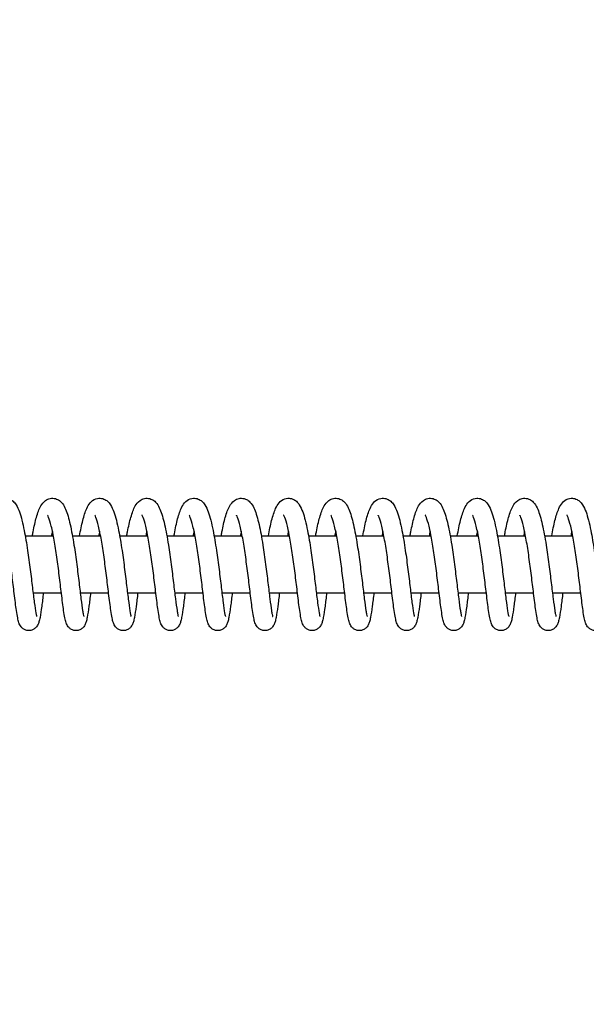
# Model space of a CAD drawing. Units: millimetres. Extents: x 2043 to 37843, y 1142 to 15942.
# Drawn here: x 7976 to 8095, y 7432 to 7640 of the extents above; entities that cross this region are included whole.
import ezdxf

# ---------------------------------------------------------------- set-up
doc = ezdxf.new("R2010")
doc.units = ezdxf.units.MM
doc.layers.add('Widoczne (ISO)', color=7, linetype='Continuous')
doc.layers.add('wymiary 100 strefy', color=5, linetype='Continuous')
doc.styles.get("Standard").update_dxf_attribs({"font": 'arial.ttf'})
doc.dimstyles.new('FK_rzuty 100_STREFY', dxfattribs={"dimscale": 100, "dimtxt": 4, "dimasz": 2.5, "dimexe": 1.25, "dimexo": 0.625, "dimgap": 1, "dimtad": 1, "dimdec": 1, "dimlfac": 0.001, "dimrnd": 0.01, "dimzin": 1, "dimdsep": 46, "dimtxsty": 'Standard', "dimblk": 'OBLIQUE', "dimcen": 2.5, "dimadec": 0, "dimazin": 0, "dimtfac": 1, "dimtdec": 1, "dimtmove": 0, "dimatfit": 3, "dimfxl": 1, "dimarcsym": 0})

# ---------------------------------------------------------------- blocks, each defined once
blk = doc.blocks.new('_Oblique')
at = {"color": 0, "linetype": 'ByBlock', "lineweight": -2}
blk.add_line((-0.5, -0.5), (0.5, 0.5), dxfattribs=at)
blk = doc.blocks.new('*D8')
at = {"layer": 'Defpoints', "color": 0, "transparency": 16777216}
for p in [(33221.97, 7713.94), (5844.05, 7532.66), (5844.05, 3575.02)]:
    blk.add_point(p, dxfattribs=at)
at = {"layer": 'wymiary 100 strefy', "color": 0, "lineweight": -2, "transparency": 16777216}
for p, q in [((33221.97, 7651.44), (33221.97, 3450.02)), ((5844.05, 7470.16), (5844.05, 3450.02)), ((33221.97, 3575.02), (5844.05, 3575.02))]:
    blk.add_line(p, q, dxfattribs=at)
at = {"layer": 'wymiary 100 strefy', "color": 0, "lineweight": -2, "transparency": 16777216, "xscale": 250, "yscale": 250, "zscale": 250, "rotation": 180}
blk.add_blockref('_Oblique', (5844.05, 3575.02), dxfattribs=at)
at = {"layer": 'wymiary 100 strefy', "color": 0, "lineweight": -2, "transparency": 16777216, "xscale": 250, "yscale": 250, "zscale": 250}
blk.add_blockref('_Oblique', (33221.97, 3575.02), dxfattribs=at)
at = {"layer": 'wymiary 100 strefy', "color": 0, "transparency": 16777216, "insert": (19533.01, 3875.98), "char_height": 400, "attachment_point": 5}
blk.add_mtext('27.4 m', dxfattribs=at)
blk = doc.blocks.new('*D10')
at = {"layer": 'Defpoints', "color": 0, "transparency": 16777216}
for p in [(7344.05, 7825.02), (31845.97, 7592.33), (31845.97, 4630.48)]:
    blk.add_point(p, dxfattribs=at)
at = {"layer": 'wymiary 100 strefy', "color": 0, "lineweight": -2, "transparency": 16777216}
for p, q in [((7344.05, 7762.52), (7344.05, 4505.48)), ((31845.97, 7529.83), (31845.97, 4505.48)), ((7344.05, 4630.48), (31845.97, 4630.48))]:
    blk.add_line(p, q, dxfattribs=at)
at = {"layer": 'wymiary 100 strefy', "color": 0, "lineweight": -2, "transparency": 16777216, "xscale": 250, "yscale": 250, "zscale": 250, "rotation": 180}
blk.add_blockref('_Oblique', (7344.05, 4630.48), dxfattribs=at)
at = {"layer": 'wymiary 100 strefy', "color": 0, "lineweight": -2, "transparency": 16777216, "xscale": 250, "yscale": 250, "zscale": 250}
blk.add_blockref('_Oblique', (31845.97, 4630.48), dxfattribs=at)
at = {"layer": 'wymiary 100 strefy', "color": 0, "transparency": 16777216, "insert": (19595.01, 4934.71), "char_height": 400, "attachment_point": 5}
blk.add_mtext('24.50 m', dxfattribs=at)

msp = doc.modelspace()

# ---------------------------------------------------------------- linework, layer by layer
at = {"layer": 'Widoczne (ISO)'}
for p, q in [((7982.677, 7531.021), (7976.725, 7531.021)), ((7992.662, 7531.021), (7986.71, 7531.021)), ((8002.647, 7531.021), (7996.695, 7531.021)), ((8012.632, 7531.021), (8006.68, 7531.021)), ((8022.617, 7531.021), (8016.665, 7531.021)), ((8032.603, 7531.021), (8026.65, 7531.021)), ((8042.588, 7531.021), (8036.635, 7531.021)), ((8052.573, 7531.021), (8046.62, 7531.021)), ((8062.558, 7531.021), (8056.606, 7531.021)), ((8072.543, 7531.021), (8066.591, 7531.021)), ((8082.528, 7531.021), (8076.576, 7531.021)), ((8092.513, 7531.021), (8086.561, 7531.021)), ((7978.37, 7519.021), (7984.361, 7519.021)), ((7988.355, 7519.021), (7994.346, 7519.021)), ((7998.341, 7519.021), (8004.331, 7519.021)), ((8008.326, 7519.021), (8014.316, 7519.021)), ((8018.311, 7519.021), (8024.302, 7519.021)), ((8028.296, 7519.021), (8034.287, 7519.021)), ((8038.281, 7519.021), (8044.272, 7519.021)), ((8048.266, 7519.021), (8054.257, 7519.021)), ((8058.251, 7519.021), (8064.242, 7519.021)), ((8068.237, 7519.021), (8074.227, 7519.021)), ((8078.222, 7519.021), (8084.212, 7519.021)), ((8088.207, 7519.021), (8094.198, 7519.021))]:
    msp.add_line(p, q, dxfattribs=at)
for points, knots in [([(7968.232, 7531.021), (7968.234, 7531.03), (7968.235, 7531.039), (7968.451, 7532.24), (7968.678, 7533.342), (7969.172, 7535.296), (7969.436, 7536.144), (7969.958, 7537.287), (7970.175, 7537.681), (7970.78, 7538.382), (7971.178, 7538.712), (7971.897, 7538.959), (7972.118, 7539.004), (7972.694, 7539.037), (7973.055, 7538.974), (7973.669, 7538.732), (7973.929, 7538.56), (7974.404, 7538.145), (7974.603, 7537.895), (7975.071, 7537.181), (7975.288, 7536.687), (7975.869, 7535.08), (7976.196, 7533.75), (7976.755, 7530.929), (7976.996, 7529.473), (7977.414, 7526.656), (7977.6, 7525.267), (7977.936, 7522.617), (7978.092, 7521.32), (7978.376, 7518.97), (7978.508, 7517.884), (7978.746, 7516.07), (7978.857, 7515.307), (7978.998, 7514.524), (7979.04, 7514.322), (7979.101, 7514.071), (7979.125, 7513.998), (7979.125, 7513.996), (7979.125, 7513.996), (7979.125, 7513.996)], [386.0965001, 386.0965001, 386.0965001, 386.0965001, 386.0996278, 386.0996278, 386.5064228, 386.5064228, 386.9367875, 386.9367875, 387.1973913, 387.1973913, 387.4290576, 387.4290576, 387.521087, 387.521087, 387.6655729, 387.6655729, 387.8049454, 387.8049454, 387.9766825, 387.9766825, 388.2833504, 388.2833504, 388.8435471, 388.8435471, 389.3079029, 389.3079029, 389.7174995, 389.7174995, 390.1148567, 390.1148567, 390.5040175, 390.5040175, 390.8823676, 390.8823676, 391.0541036, 391.0541036, 391.193131, 391.193131, 391.1951942, 391.1951942, 391.1951942, 391.1951942]), ([(7978.217, 7531.021), (7978.271, 7531.32), (7978.325, 7531.612), (7978.601, 7533.047), (7978.837, 7534.093), (7979.357, 7535.937), (7979.633, 7536.72), (7980.263, 7537.815), (7980.558, 7538.223), (7981.297, 7538.744), (7981.628, 7538.901), (7982.352, 7539.047), (7982.75, 7539.032), (7983.417, 7538.847), (7983.701, 7538.699), (7984.204, 7538.331), (7984.414, 7538.105), (7984.864, 7537.513), (7985.063, 7537.131), (7985.622, 7535.839), (7985.929, 7534.755), (7986.509, 7532.192), (7986.781, 7530.69), (7987.236, 7527.8), (7987.432, 7526.403), (7987.786, 7523.707), (7987.95, 7522.373), (7988.247, 7519.917), (7988.385, 7518.76), (7988.635, 7516.775), (7988.752, 7515.913), (7988.906, 7514.95), (7988.953, 7514.685), (7989.033, 7514.288), (7989.068, 7514.142), (7989.102, 7514.02), (7989.111, 7513.996), (7989.111, 7513.996)], [394.1266999, 394.1266999, 394.1266999, 394.1266999, 394.2280414, 394.2280414, 394.6386364, 394.6386364, 395.0804873, 395.0804873, 395.3517714, 395.3517714, 395.5045298, 395.5045298, 395.6586709, 395.6586709, 395.7954315, 395.7954315, 395.9533983, 395.9533983, 396.2024764, 396.2024764, 396.716806, 396.716806, 397.2204401, 397.2204401, 397.6365317, 397.6365317, 398.036501, 398.036501, 398.427904, 398.427904, 398.809971, 398.809971, 398.9881746, 398.9881746, 399.1460338, 399.1460338, 399.2259301, 399.2259301, 399.2259301, 399.2259301]), ([(7988.202, 7531.021), (7988.204, 7531.03), (7988.206, 7531.039), (7988.421, 7532.24), (7988.649, 7533.342), (7989.142, 7535.296), (7989.407, 7536.144), (7989.928, 7537.287), (7990.146, 7537.681), (7990.75, 7538.382), (7991.148, 7538.712), (7991.867, 7538.959), (7992.089, 7539.004), (7992.664, 7539.037), (7993.026, 7538.974), (7993.639, 7538.732), (7993.9, 7538.56), (7994.375, 7538.145), (7994.573, 7537.895), (7995.041, 7537.181), (7995.258, 7536.687), (7995.839, 7535.08), (7996.166, 7533.75), (7996.725, 7530.929), (7996.967, 7529.473), (7997.384, 7526.656), (7997.57, 7525.267), (7997.907, 7522.617), (7998.063, 7521.32), (7998.346, 7518.97), (7998.478, 7517.884), (7998.716, 7516.07), (7998.827, 7515.307), (7998.968, 7514.524), (7999.01, 7514.322), (7999.071, 7514.071), (7999.095, 7513.998), (7999.096, 7513.996), (7999.096, 7513.996), (7999.096, 7513.996)], [402.1577807, 402.1577807, 402.1577807, 402.1577807, 402.1609083, 402.1609083, 402.5677034, 402.5677034, 402.998068, 402.998068, 403.2586719, 403.2586719, 403.4903382, 403.4903382, 403.5823676, 403.5823676, 403.7268535, 403.7268535, 403.866226, 403.866226, 404.0379631, 404.0379631, 404.3446309, 404.3446309, 404.9048276, 404.9048276, 405.3691835, 405.3691835, 405.7787801, 405.7787801, 406.1761373, 406.1761373, 406.5652981, 406.5652981, 406.9436482, 406.9436482, 407.1153841, 407.1153841, 407.2544116, 407.2544116, 407.2564748, 407.2564748, 407.2564748, 407.2564748]), ([(7998.187, 7531.021), (7998.241, 7531.32), (7998.295, 7531.612), (7998.571, 7533.047), (7998.807, 7534.093), (7999.327, 7535.937), (7999.603, 7536.72), (8000.234, 7537.815), (8000.529, 7538.223), (8001.267, 7538.744), (8001.598, 7538.901), (8002.323, 7539.047), (8002.72, 7539.032), (8003.388, 7538.847), (8003.671, 7538.699), (8004.174, 7538.331), (8004.385, 7538.105), (8004.835, 7537.513), (8005.034, 7537.131), (8005.592, 7535.839), (8005.9, 7534.755), (8006.479, 7532.192), (8006.751, 7530.69), (8007.207, 7527.8), (8007.403, 7526.403), (8007.757, 7523.707), (8007.92, 7522.373), (8008.218, 7519.917), (8008.356, 7518.76), (8008.606, 7516.775), (8008.722, 7515.913), (8008.876, 7514.95), (8008.923, 7514.685), (8009.003, 7514.288), (8009.038, 7514.142), (8009.072, 7514.02), (8009.081, 7513.996), (8009.081, 7513.996)], [410.1879805, 410.1879805, 410.1879805, 410.1879805, 410.289322, 410.289322, 410.699917, 410.699917, 411.1417679, 411.1417679, 411.413052, 411.413052, 411.5658104, 411.5658104, 411.7199515, 411.7199515, 411.856712, 411.856712, 412.0146789, 412.0146789, 412.263757, 412.263757, 412.7780866, 412.7780866, 413.2817207, 413.2817207, 413.6978122, 413.6978122, 414.0977816, 414.0977816, 414.4891846, 414.4891846, 414.8712516, 414.8712516, 415.0494552, 415.0494552, 415.2073144, 415.2073144, 415.2872107, 415.2872107, 415.2872107, 415.2872107]), ([(8008.173, 7531.021), (8008.174, 7531.03), (8008.176, 7531.039), (8008.391, 7532.24), (8008.619, 7533.342), (8009.112, 7535.296), (8009.377, 7536.144), (8009.898, 7537.287), (8010.116, 7537.681), (8010.72, 7538.382), (8011.118, 7538.712), (8011.837, 7538.959), (8012.059, 7539.004), (8012.634, 7539.037), (8012.996, 7538.974), (8013.609, 7538.732), (8013.87, 7538.56), (8014.345, 7538.145), (8014.543, 7537.895), (8015.011, 7537.181), (8015.229, 7536.687), (8015.809, 7535.08), (8016.137, 7533.75), (8016.695, 7530.929), (8016.937, 7529.473), (8017.354, 7526.656), (8017.54, 7525.267), (8017.877, 7522.617), (8018.033, 7521.32), (8018.317, 7518.97), (8018.448, 7517.884), (8018.686, 7516.07), (8018.798, 7515.307), (8018.939, 7514.524), (8018.981, 7514.322), (8019.041, 7514.071), (8019.065, 7513.998), (8019.066, 7513.996), (8019.066, 7513.996), (8019.066, 7513.996)], [418.2190613, 418.2190613, 418.2190613, 418.2190613, 418.2221889, 418.2221889, 418.628984, 418.628984, 419.0593486, 419.0593486, 419.3199525, 419.3199525, 419.5516188, 419.5516188, 419.6436482, 419.6436482, 419.7881341, 419.7881341, 419.9275066, 419.9275066, 420.0992436, 420.0992436, 420.4059115, 420.4059115, 420.9661082, 420.9661082, 421.4304641, 421.4304641, 421.8400607, 421.8400607, 422.2374178, 422.2374178, 422.6265787, 422.6265787, 423.0049288, 423.0049288, 423.1766647, 423.1766647, 423.3156921, 423.3156921, 423.3177554, 423.3177554, 423.3177554, 423.3177554]), ([(8018.158, 7531.021), (8018.211, 7531.32), (8018.265, 7531.612), (8018.542, 7533.047), (8018.777, 7534.093), (8019.298, 7535.937), (8019.573, 7536.72), (8020.204, 7537.815), (8020.499, 7538.223), (8021.238, 7538.744), (8021.569, 7538.901), (8022.293, 7539.047), (8022.69, 7539.032), (8023.358, 7538.847), (8023.642, 7538.699), (8024.145, 7538.331), (8024.355, 7538.105), (8024.805, 7537.513), (8025.004, 7537.131), (8025.563, 7535.839), (8025.87, 7534.755), (8026.45, 7532.192), (8026.722, 7530.69), (8027.177, 7527.8), (8027.373, 7526.403), (8027.727, 7523.707), (8027.891, 7522.373), (8028.188, 7519.917), (8028.326, 7518.76), (8028.576, 7516.775), (8028.693, 7515.913), (8028.846, 7514.95), (8028.893, 7514.685), (8028.973, 7514.288), (8029.008, 7514.142), (8029.043, 7514.02), (8029.051, 7513.996), (8029.051, 7513.996)], [426.2492611, 426.2492611, 426.2492611, 426.2492611, 426.3506026, 426.3506026, 426.7611976, 426.7611976, 427.2030485, 427.2030485, 427.4743326, 427.4743326, 427.627091, 427.627091, 427.7812321, 427.7812321, 427.9179926, 427.9179926, 428.0759594, 428.0759594, 428.3250375, 428.3250375, 428.8393671, 428.8393671, 429.3430012, 429.3430012, 429.7590928, 429.7590928, 430.1590622, 430.1590622, 430.5504652, 430.5504652, 430.9325322, 430.9325322, 431.1107358, 431.1107358, 431.2685949, 431.2685949, 431.3484912, 431.3484912, 431.3484912, 431.3484912]), ([(8028.143, 7531.021), (8028.144, 7531.03), (8028.146, 7531.039), (8028.362, 7532.24), (8028.589, 7533.342), (8029.083, 7535.296), (8029.347, 7536.144), (8029.869, 7537.287), (8030.086, 7537.681), (8030.691, 7538.382), (8031.089, 7538.712), (8031.808, 7538.959), (8032.029, 7539.004), (8032.605, 7539.037), (8032.966, 7538.974), (8033.58, 7538.732), (8033.84, 7538.56), (8034.315, 7538.145), (8034.513, 7537.895), (8034.982, 7537.181), (8035.199, 7536.687), (8035.78, 7535.08), (8036.107, 7533.75), (8036.666, 7530.929), (8036.907, 7529.473), (8037.325, 7526.656), (8037.51, 7525.267), (8037.847, 7522.617), (8038.003, 7521.32), (8038.287, 7518.97), (8038.419, 7517.884), (8038.657, 7516.07), (8038.768, 7515.307), (8038.909, 7514.524), (8038.951, 7514.322), (8039.012, 7514.071), (8039.035, 7513.998), (8039.036, 7513.996), (8039.036, 7513.996), (8039.036, 7513.996)], [434.2803419, 434.2803419, 434.2803419, 434.2803419, 434.2834695, 434.2834695, 434.6902645, 434.6902645, 435.1206292, 435.1206292, 435.3812331, 435.3812331, 435.6128994, 435.6128994, 435.7049287, 435.7049287, 435.8494147, 435.8494147, 435.9887872, 435.9887872, 436.1605242, 436.1605242, 436.4671921, 436.4671921, 437.0273888, 437.0273888, 437.4917447, 437.4917447, 437.9013413, 437.9013413, 438.2986984, 438.2986984, 438.6878593, 438.6878593, 439.0662094, 439.0662094, 439.2379453, 439.2379453, 439.3769727, 439.3769727, 439.379036, 439.379036, 439.379036, 439.379036]), ([(8038.128, 7531.021), (8038.181, 7531.32), (8038.236, 7531.612), (8038.512, 7533.047), (8038.747, 7534.093), (8039.268, 7535.937), (8039.543, 7536.72), (8040.174, 7537.815), (8040.469, 7538.223), (8041.208, 7538.744), (8041.539, 7538.901), (8042.263, 7539.047), (8042.661, 7539.032), (8043.328, 7538.847), (8043.612, 7538.699), (8044.115, 7538.331), (8044.325, 7538.105), (8044.775, 7537.513), (8044.974, 7537.131), (8045.533, 7535.839), (8045.84, 7534.755), (8046.42, 7532.192), (8046.692, 7530.69), (8047.147, 7527.8), (8047.343, 7526.403), (8047.697, 7523.707), (8047.861, 7522.373), (8048.158, 7519.917), (8048.296, 7518.76), (8048.546, 7516.775), (8048.663, 7515.913), (8048.817, 7514.95), (8048.864, 7514.685), (8048.943, 7514.288), (8048.978, 7514.142), (8049.013, 7514.02), (8049.021, 7513.996), (8049.021, 7513.996)], [442.3105417, 442.3105417, 442.3105417, 442.3105417, 442.4118831, 442.4118831, 442.8224781, 442.8224781, 443.2643291, 443.2643291, 443.5356131, 443.5356131, 443.6883716, 443.6883716, 443.8425126, 443.8425126, 443.9792732, 443.9792732, 444.13724, 444.13724, 444.3863181, 444.3863181, 444.9006477, 444.9006477, 445.4042818, 445.4042818, 445.8203734, 445.8203734, 446.2203427, 446.2203427, 446.6117457, 446.6117457, 446.9938128, 446.9938128, 447.1720164, 447.1720164, 447.3298755, 447.3298755, 447.4097718, 447.4097718, 447.4097718, 447.4097718]), ([(8048.113, 7531.021), (8048.115, 7531.03), (8048.116, 7531.039), (8048.332, 7532.24), (8048.56, 7533.342), (8049.053, 7535.296), (8049.318, 7536.144), (8049.839, 7537.287), (8050.056, 7537.681), (8050.661, 7538.382), (8051.059, 7538.712), (8051.778, 7538.959), (8052, 7539.004), (8052.575, 7539.037), (8052.936, 7538.974), (8053.55, 7538.732), (8053.811, 7538.56), (8054.285, 7538.145), (8054.484, 7537.895), (8054.952, 7537.181), (8055.169, 7536.687), (8055.75, 7535.08), (8056.077, 7533.75), (8056.636, 7530.929), (8056.877, 7529.473), (8057.295, 7526.656), (8057.481, 7525.267), (8057.817, 7522.617), (8057.974, 7521.32), (8058.257, 7518.97), (8058.389, 7517.884), (8058.627, 7516.07), (8058.738, 7515.307), (8058.879, 7514.524), (8058.921, 7514.322), (8058.982, 7514.071), (8059.006, 7513.998), (8059.006, 7513.996), (8059.006, 7513.996), (8059.006, 7513.996)], [450.3416224, 450.3416224, 450.3416224, 450.3416224, 450.3447501, 450.3447501, 450.7515451, 450.7515451, 451.1819098, 451.1819098, 451.4425136, 451.4425136, 451.6741799, 451.6741799, 451.7662093, 451.7662093, 451.9106953, 451.9106953, 452.0500677, 452.0500677, 452.2218048, 452.2218048, 452.5284727, 452.5284727, 453.0886694, 453.0886694, 453.5530253, 453.5530253, 453.9626219, 453.9626219, 454.359979, 454.359979, 454.7491399, 454.7491399, 455.12749, 455.12749, 455.2992259, 455.2992259, 455.4382533, 455.4382533, 455.4403165, 455.4403165, 455.4403165, 455.4403165]), ([(8058.098, 7531.021), (8058.152, 7531.32), (8058.206, 7531.612), (8058.482, 7533.047), (8058.718, 7534.093), (8059.238, 7535.937), (8059.514, 7536.72), (8060.144, 7537.815), (8060.44, 7538.223), (8061.178, 7538.744), (8061.509, 7538.901), (8062.233, 7539.047), (8062.631, 7539.032), (8063.299, 7538.847), (8063.582, 7538.699), (8064.085, 7538.331), (8064.295, 7538.105), (8064.745, 7537.513), (8064.944, 7537.131), (8065.503, 7535.839), (8065.81, 7534.755), (8066.39, 7532.192), (8066.662, 7530.69), (8067.117, 7527.8), (8067.313, 7526.403), (8067.667, 7523.707), (8067.831, 7522.373), (8068.128, 7519.917), (8068.266, 7518.76), (8068.517, 7516.775), (8068.633, 7515.913), (8068.787, 7514.95), (8068.834, 7514.685), (8068.914, 7514.288), (8068.949, 7514.142), (8068.983, 7514.02), (8068.992, 7513.996), (8068.992, 7513.996)], [458.3718222, 458.3718222, 458.3718222, 458.3718222, 458.4731637, 458.4731637, 458.8837587, 458.8837587, 459.3256096, 459.3256096, 459.5968937, 459.5968937, 459.7496521, 459.7496521, 459.9037932, 459.9037932, 460.0405538, 460.0405538, 460.1985206, 460.1985206, 460.4475987, 460.4475987, 460.9619283, 460.9619283, 461.4655624, 461.4655624, 461.881654, 461.881654, 462.2816233, 462.2816233, 462.6730263, 462.6730263, 463.0550934, 463.0550934, 463.233297, 463.233297, 463.3911561, 463.3911561, 463.4710524, 463.4710524, 463.4710524, 463.4710524]), ([(8068.083, 7531.021), (8068.085, 7531.03), (8068.087, 7531.039), (8068.302, 7532.24), (8068.53, 7533.342), (8069.023, 7535.296), (8069.288, 7536.144), (8069.809, 7537.287), (8070.027, 7537.681), (8070.631, 7538.382), (8071.029, 7538.712), (8071.748, 7538.959), (8071.97, 7539.004), (8072.545, 7539.037), (8072.907, 7538.974), (8073.52, 7538.732), (8073.781, 7538.56), (8074.256, 7538.145), (8074.454, 7537.895), (8074.922, 7537.181), (8075.139, 7536.687), (8075.72, 7535.08), (8076.048, 7533.75), (8076.606, 7530.929), (8076.848, 7529.473), (8077.265, 7526.656), (8077.451, 7525.267), (8077.788, 7522.617), (8077.944, 7521.32), (8078.227, 7518.97), (8078.359, 7517.884), (8078.597, 7516.07), (8078.708, 7515.307), (8078.85, 7514.524), (8078.891, 7514.322), (8078.952, 7514.071), (8078.976, 7513.998), (8078.977, 7513.996), (8078.977, 7513.996), (8078.977, 7513.996)], [466.402903, 466.402903, 466.402903, 466.402903, 466.4060307, 466.4060307, 466.8128257, 466.8128257, 467.2431904, 467.2431904, 467.5037942, 467.5037942, 467.7354605, 467.7354605, 467.8274899, 467.8274899, 467.9719758, 467.9719758, 468.1113483, 468.1113483, 468.2830854, 468.2830854, 468.5897533, 468.5897533, 469.14995, 469.14995, 469.6143058, 469.6143058, 470.0239024, 470.0239024, 470.4212596, 470.4212596, 470.8104204, 470.8104204, 471.1887705, 471.1887705, 471.3605065, 471.3605065, 471.4995339, 471.4995339, 471.5015971, 471.5015971, 471.5015971, 471.5015971]), ([(8078.069, 7531.021), (8078.122, 7531.32), (8078.176, 7531.612), (8078.452, 7533.047), (8078.688, 7534.093), (8079.208, 7535.937), (8079.484, 7536.72), (8080.115, 7537.815), (8080.41, 7538.223), (8081.149, 7538.744), (8081.479, 7538.901), (8082.204, 7539.047), (8082.601, 7539.032), (8083.269, 7538.847), (8083.552, 7538.699), (8084.055, 7538.331), (8084.266, 7538.105), (8084.716, 7537.513), (8084.915, 7537.131), (8085.473, 7535.839), (8085.781, 7534.755), (8086.36, 7532.192), (8086.633, 7530.69), (8087.088, 7527.8), (8087.284, 7526.403), (8087.638, 7523.707), (8087.801, 7522.373), (8088.099, 7519.917), (8088.237, 7518.76), (8088.487, 7516.775), (8088.603, 7515.913), (8088.757, 7514.95), (8088.804, 7514.685), (8088.884, 7514.288), (8088.919, 7514.142), (8088.953, 7514.02), (8088.962, 7513.996), (8088.962, 7513.996)], [474.4331028, 474.4331028, 474.4331028, 474.4331028, 474.5344443, 474.5344443, 474.9450393, 474.9450393, 475.3868902, 475.3868902, 475.6581743, 475.6581743, 475.8109327, 475.8109327, 475.9650738, 475.9650738, 476.1018344, 476.1018344, 476.2598012, 476.2598012, 476.5088793, 476.5088793, 477.0232089, 477.0232089, 477.526843, 477.526843, 477.9429346, 477.9429346, 478.3429039, 478.3429039, 478.7343069, 478.7343069, 479.1163739, 479.1163739, 479.2945776, 479.2945776, 479.4524367, 479.4524367, 479.532333, 479.532333, 479.532333, 479.532333]), ([(8088.054, 7531.021), (8088.055, 7531.03), (8088.057, 7531.039), (8088.272, 7532.24), (8088.5, 7533.342), (8088.993, 7535.296), (8089.258, 7536.144), (8089.78, 7537.287), (8089.997, 7537.681), (8090.601, 7538.382), (8090.999, 7538.712), (8091.719, 7538.959), (8091.94, 7539.004), (8092.516, 7539.037), (8092.877, 7538.974), (8093.491, 7538.732), (8093.751, 7538.56), (8094.226, 7538.145), (8094.424, 7537.895), (8094.892, 7537.181), (8095.11, 7536.687), (8095.69, 7535.08), (8096.018, 7533.75), (8096.576, 7530.929), (8096.818, 7529.473), (8097.235, 7526.656), (8097.421, 7525.267), (8097.758, 7522.617), (8097.914, 7521.32), (8098.198, 7518.97), (8098.329, 7517.884), (8098.567, 7516.07), (8098.679, 7515.307), (8098.82, 7514.524), (8098.862, 7514.322), (8098.922, 7514.071), (8098.946, 7513.998), (8098.947, 7513.996), (8098.947, 7513.996), (8098.947, 7513.996)], [482.4641836, 482.4641836, 482.4641836, 482.4641836, 482.4673112, 482.4673112, 482.8741063, 482.8741063, 483.3044709, 483.3044709, 483.5650748, 483.5650748, 483.7967411, 483.7967411, 483.8887705, 483.8887705, 484.0332564, 484.0332564, 484.1726289, 484.1726289, 484.344366, 484.344366, 484.6510338, 484.6510338, 485.2112306, 485.2112306, 485.6755864, 485.6755864, 486.085183, 486.085183, 486.4825402, 486.4825402, 486.871701, 486.871701, 487.2500511, 487.2500511, 487.421787, 487.421787, 487.5608145, 487.5608145, 487.5628777, 487.5628777, 487.5628777, 487.5628777]), ([(7980.566, 7519.021), (7980.44, 7517.984), (7980.322, 7517.021), (7980.085, 7515.247), (7979.967, 7514.455), (7979.779, 7513.473), (7979.712, 7513.171), (7979.559, 7512.661), (7979.488, 7512.446), (7979.284, 7512.072), (7979.209, 7511.95), (7979.034, 7511.732), (7978.945, 7511.636), (7978.679, 7511.401), (7978.475, 7511.268), (7978.04, 7511.089), (7977.806, 7511.035), (7977.336, 7511.012), (7977.095, 7511.043), (7976.651, 7511.178), (7976.442, 7511.285), (7976.093, 7511.536), (7975.948, 7511.682), (7975.723, 7511.963), (7975.64, 7512.099), (7975.489, 7512.388), (7975.432, 7512.534), (7975.269, 7513.004), (7975.196, 7513.322), (7975.031, 7514.148), (7974.945, 7514.674), (7974.712, 7516.278), (7974.558, 7517.521), (7974.249, 7520.069), (7974.094, 7521.366), (7973.771, 7523.957), (7973.598, 7525.282), (7973.239, 7527.807), (7973.048, 7529.04), (7972.658, 7531.247), (7972.453, 7532.256), (7972.056, 7533.883), (7971.854, 7534.546), (7971.615, 7535.144), (7971.55, 7535.28), (7971.477, 7535.415), (7971.456, 7535.444), (7971.456, 7535.444)], [788.2649778, 788.2649778, 788.2649778, 788.2649778, 788.6221077, 788.6221077, 789.0239673, 789.0239673, 789.246253, 789.246253, 789.4130195, 789.4130195, 789.4833811, 789.4833811, 789.5355752, 789.5355752, 789.618372, 789.618372, 789.695706, 789.695706, 789.7736808, 789.7736808, 789.8515307, 789.8515307, 789.9293177, 789.9293177, 790.0089095, 790.0089095, 790.1153433, 790.1153433, 790.3633112, 790.3633112, 790.6561069, 790.6561069, 791.1342324, 791.1342324, 791.5400222, 791.5400222, 791.9305698, 791.9305698, 792.3130074, 792.3130074, 792.6855737, 792.6855737, 793.0390555, 793.0390555, 793.187529, 793.187529, 793.2868217, 793.2868217, 793.2868217, 793.2868217]), ([(7990.551, 7519.021), (7990.425, 7517.984), (7990.307, 7517.021), (7990.07, 7515.247), (7989.952, 7514.455), (7989.764, 7513.473), (7989.697, 7513.171), (7989.545, 7512.661), (7989.473, 7512.446), (7989.27, 7512.072), (7989.194, 7511.95), (7989.019, 7511.732), (7988.931, 7511.636), (7988.664, 7511.401), (7988.461, 7511.268), (7988.025, 7511.089), (7987.791, 7511.035), (7987.321, 7511.012), (7987.08, 7511.043), (7986.636, 7511.178), (7986.428, 7511.285), (7986.078, 7511.536), (7985.933, 7511.682), (7985.708, 7511.963), (7985.625, 7512.099), (7985.475, 7512.388), (7985.417, 7512.534), (7985.254, 7513.004), (7985.181, 7513.322), (7985.016, 7514.148), (7984.93, 7514.674), (7984.698, 7516.278), (7984.543, 7517.521), (7984.234, 7520.069), (7984.079, 7521.366), (7983.756, 7523.957), (7983.584, 7525.282), (7983.224, 7527.807), (7983.033, 7529.04), (7982.643, 7531.247), (7982.438, 7532.256), (7982.041, 7533.883), (7981.839, 7534.546), (7981.6, 7535.144), (7981.536, 7535.28), (7981.462, 7535.415), (7981.442, 7535.444), (7981.442, 7535.444)], [780.4517673, 780.4517673, 780.4517673, 780.4517673, 780.8088971, 780.8088971, 781.2107567, 781.2107567, 781.4330424, 781.4330424, 781.5998089, 781.5998089, 781.6701705, 781.6701705, 781.7223647, 781.7223647, 781.8051614, 781.8051614, 781.8824954, 781.8824954, 781.9604702, 781.9604702, 782.0383201, 782.0383201, 782.1161072, 782.1161072, 782.1956989, 782.1956989, 782.3021328, 782.3021328, 782.5501006, 782.5501006, 782.8428963, 782.8428963, 783.3210218, 783.3210218, 783.7268117, 783.7268117, 784.1173592, 784.1173592, 784.4997969, 784.4997969, 784.8723631, 784.8723631, 785.2258449, 785.2258449, 785.3743184, 785.3743184, 785.4736111, 785.4736111, 785.4736111, 785.4736111]), ([(8000.536, 7519.021), (8000.411, 7517.984), (8000.292, 7517.021), (8000.055, 7515.247), (7999.938, 7514.455), (7999.749, 7513.473), (7999.682, 7513.171), (7999.53, 7512.661), (7999.458, 7512.446), (7999.255, 7512.072), (7999.179, 7511.95), (7999.004, 7511.732), (7998.916, 7511.636), (7998.65, 7511.401), (7998.446, 7511.268), (7998.01, 7511.089), (7997.776, 7511.035), (7997.306, 7511.012), (7997.065, 7511.043), (7996.621, 7511.178), (7996.413, 7511.285), (7996.063, 7511.536), (7995.919, 7511.682), (7995.693, 7511.963), (7995.61, 7512.099), (7995.46, 7512.388), (7995.402, 7512.534), (7995.239, 7513.004), (7995.166, 7513.322), (7995.001, 7514.148), (7994.915, 7514.674), (7994.683, 7516.278), (7994.528, 7517.521), (7994.219, 7520.069), (7994.064, 7521.366), (7993.741, 7523.957), (7993.569, 7525.282), (7993.209, 7527.807), (7993.018, 7529.04), (7992.628, 7531.247), (7992.423, 7532.256), (7992.027, 7533.883), (7991.824, 7534.546), (7991.586, 7535.144), (7991.521, 7535.28), (7991.447, 7535.415), (7991.427, 7535.444), (7991.427, 7535.444)], [772.6385567, 772.6385567, 772.6385567, 772.6385567, 772.9956865, 772.9956865, 773.3975461, 773.3975461, 773.6198319, 773.6198319, 773.7865983, 773.7865983, 773.8569599, 773.8569599, 773.9091541, 773.9091541, 773.9919508, 773.9919508, 774.0692848, 774.0692848, 774.1472596, 774.1472596, 774.2251095, 774.2251095, 774.3028966, 774.3028966, 774.3824884, 774.3824884, 774.4889222, 774.4889222, 774.7368901, 774.7368901, 775.0296858, 775.0296858, 775.5078112, 775.5078112, 775.9136011, 775.9136011, 776.3041487, 776.3041487, 776.6865863, 776.6865863, 777.0591525, 777.0591525, 777.4126343, 777.4126343, 777.5611078, 777.5611078, 777.6604005, 777.6604005, 777.6604005, 777.6604005]), ([(8010.521, 7519.021), (8010.396, 7517.984), (8010.277, 7517.021), (8010.04, 7515.247), (8009.923, 7514.455), (8009.734, 7513.473), (8009.667, 7513.171), (8009.515, 7512.661), (8009.444, 7512.446), (8009.24, 7512.072), (8009.164, 7511.95), (8008.989, 7511.732), (8008.901, 7511.636), (8008.635, 7511.401), (8008.431, 7511.268), (8007.995, 7511.089), (8007.761, 7511.035), (8007.292, 7511.012), (8007.05, 7511.043), (8006.606, 7511.178), (8006.398, 7511.285), (8006.048, 7511.536), (8005.904, 7511.682), (8005.678, 7511.963), (8005.596, 7512.099), (8005.445, 7512.388), (8005.388, 7512.534), (8005.224, 7513.004), (8005.151, 7513.322), (8004.986, 7514.148), (8004.901, 7514.674), (8004.668, 7516.278), (8004.513, 7517.521), (8004.204, 7520.069), (8004.05, 7521.366), (8003.726, 7523.957), (8003.554, 7525.282), (8003.195, 7527.807), (8003.003, 7529.04), (8002.613, 7531.247), (8002.408, 7532.256), (8002.012, 7533.883), (8001.809, 7534.546), (8001.571, 7535.144), (8001.506, 7535.28), (8001.432, 7535.415), (8001.412, 7535.444), (8001.412, 7535.444)], [764.8253461, 764.8253461, 764.8253461, 764.8253461, 765.1824759, 765.1824759, 765.5843355, 765.5843355, 765.8066213, 765.8066213, 765.9733878, 765.9733878, 766.0437493, 766.0437493, 766.0959435, 766.0959435, 766.1787403, 766.1787403, 766.2560742, 766.2560742, 766.3340491, 766.3340491, 766.411899, 766.411899, 766.489686, 766.489686, 766.5692778, 766.5692778, 766.6757116, 766.6757116, 766.9236795, 766.9236795, 767.2164752, 767.2164752, 767.6946007, 767.6946007, 768.1003905, 768.1003905, 768.4909381, 768.4909381, 768.8733757, 768.8733757, 769.245942, 769.245942, 769.5994238, 769.5994238, 769.7478973, 769.7478973, 769.8471899, 769.8471899, 769.8471899, 769.8471899]), ([(8020.506, 7519.021), (8020.381, 7517.984), (8020.262, 7517.021), (8020.026, 7515.247), (8019.908, 7514.455), (8019.719, 7513.473), (8019.652, 7513.171), (8019.5, 7512.661), (8019.429, 7512.446), (8019.225, 7512.072), (8019.149, 7511.95), (8018.975, 7511.732), (8018.886, 7511.636), (8018.62, 7511.401), (8018.416, 7511.268), (8017.98, 7511.089), (8017.746, 7511.035), (8017.277, 7511.012), (8017.035, 7511.043), (8016.591, 7511.178), (8016.383, 7511.285), (8016.034, 7511.536), (8015.889, 7511.682), (8015.663, 7511.963), (8015.581, 7512.099), (8015.43, 7512.388), (8015.373, 7512.534), (8015.209, 7513.004), (8015.136, 7513.322), (8014.971, 7514.148), (8014.886, 7514.674), (8014.653, 7516.278), (8014.498, 7517.521), (8014.189, 7520.069), (8014.035, 7521.366), (8013.711, 7523.957), (8013.539, 7525.282), (8013.18, 7527.807), (8012.988, 7529.04), (8012.598, 7531.247), (8012.394, 7532.256), (8011.997, 7533.883), (8011.794, 7534.546), (8011.556, 7535.144), (8011.491, 7535.28), (8011.417, 7535.415), (8011.397, 7535.444), (8011.397, 7535.444)], [757.0121355, 757.0121355, 757.0121355, 757.0121355, 757.3692654, 757.3692654, 757.771125, 757.771125, 757.9934107, 757.9934107, 758.1601772, 758.1601772, 758.2305388, 758.2305388, 758.2827329, 758.2827329, 758.3655297, 758.3655297, 758.4428637, 758.4428637, 758.5208385, 758.5208385, 758.5986884, 758.5986884, 758.6764754, 758.6764754, 758.7560672, 758.7560672, 758.862501, 758.862501, 759.1104689, 759.1104689, 759.4032646, 759.4032646, 759.8813901, 759.8813901, 760.2871799, 760.2871799, 760.6777275, 760.6777275, 761.0601651, 761.0601651, 761.4327314, 761.4327314, 761.7862132, 761.7862132, 761.9346867, 761.9346867, 762.0339794, 762.0339794, 762.0339794, 762.0339794]), ([(8030.492, 7519.021), (8030.366, 7517.984), (8030.248, 7517.021), (8030.011, 7515.247), (8029.893, 7514.455), (8029.704, 7513.473), (8029.637, 7513.171), (8029.485, 7512.661), (8029.414, 7512.446), (8029.21, 7512.072), (8029.134, 7511.95), (8028.96, 7511.732), (8028.871, 7511.636), (8028.605, 7511.401), (8028.401, 7511.268), (8027.965, 7511.089), (8027.731, 7511.035), (8027.262, 7511.012), (8027.021, 7511.043), (8026.576, 7511.178), (8026.368, 7511.285), (8026.019, 7511.536), (8025.874, 7511.682), (8025.649, 7511.963), (8025.566, 7512.099), (8025.415, 7512.388), (8025.358, 7512.534), (8025.195, 7513.004), (8025.121, 7513.322), (8024.956, 7514.148), (8024.871, 7514.674), (8024.638, 7516.278), (8024.483, 7517.521), (8024.174, 7520.069), (8024.02, 7521.366), (8023.696, 7523.957), (8023.524, 7525.282), (8023.165, 7527.807), (8022.974, 7529.04), (8022.583, 7531.247), (8022.379, 7532.256), (8021.982, 7533.883), (8021.779, 7534.546), (8021.541, 7535.144), (8021.476, 7535.28), (8021.402, 7535.415), (8021.382, 7535.444), (8021.382, 7535.444)], [749.198925, 749.198925, 749.198925, 749.198925, 749.5560548, 749.5560548, 749.9579144, 749.9579144, 750.1802001, 750.1802001, 750.3469666, 750.3469666, 750.4173282, 750.4173282, 750.4695224, 750.4695224, 750.5523191, 750.5523191, 750.6296531, 750.6296531, 750.7076279, 750.7076279, 750.7854778, 750.7854778, 750.8632649, 750.8632649, 750.9428566, 750.9428566, 751.0492905, 751.0492905, 751.2972583, 751.2972583, 751.590054, 751.590054, 752.0681795, 752.0681795, 752.4739694, 752.4739694, 752.8645169, 752.8645169, 753.2469546, 753.2469546, 753.6195208, 753.6195208, 753.9730026, 753.9730026, 754.1214761, 754.1214761, 754.2207688, 754.2207688, 754.2207688, 754.2207688]), ([(8040.477, 7519.021), (8040.351, 7517.984), (8040.233, 7517.021), (8039.996, 7515.247), (8039.878, 7514.455), (8039.689, 7513.473), (8039.622, 7513.171), (8039.47, 7512.661), (8039.399, 7512.446), (8039.195, 7512.072), (8039.119, 7511.95), (8038.945, 7511.732), (8038.856, 7511.636), (8038.59, 7511.401), (8038.386, 7511.268), (8037.95, 7511.089), (8037.717, 7511.035), (8037.247, 7511.012), (8037.006, 7511.043), (8036.561, 7511.178), (8036.353, 7511.285), (8036.004, 7511.536), (8035.859, 7511.682), (8035.634, 7511.963), (8035.551, 7512.099), (8035.4, 7512.388), (8035.343, 7512.534), (8035.18, 7513.004), (8035.107, 7513.322), (8034.941, 7514.148), (8034.856, 7514.674), (8034.623, 7516.278), (8034.469, 7517.521), (8034.16, 7520.069), (8034.005, 7521.366), (8033.682, 7523.957), (8033.509, 7525.282), (8033.15, 7527.807), (8032.959, 7529.04), (8032.568, 7531.247), (8032.364, 7532.256), (8031.967, 7533.883), (8031.764, 7534.546), (8031.526, 7535.144), (8031.461, 7535.28), (8031.388, 7535.415), (8031.367, 7535.444), (8031.367, 7535.444)], [741.3857144, 741.3857144, 741.3857144, 741.3857144, 741.7428442, 741.7428442, 742.1447038, 742.1447038, 742.3669896, 742.3669896, 742.533756, 742.533756, 742.6041176, 742.6041176, 742.6563118, 742.6563118, 742.7391085, 742.7391085, 742.8164425, 742.8164425, 742.8944173, 742.8944173, 742.9722672, 742.9722672, 743.0500543, 743.0500543, 743.1296461, 743.1296461, 743.2360799, 743.2360799, 743.4840478, 743.4840478, 743.7768435, 743.7768435, 744.2549689, 744.2549689, 744.6607588, 744.6607588, 745.0513064, 745.0513064, 745.433744, 745.433744, 745.8063102, 745.8063102, 746.159792, 746.159792, 746.3082655, 746.3082655, 746.4075582, 746.4075582, 746.4075582, 746.4075582]), ([(8050.462, 7519.021), (8050.336, 7517.984), (8050.218, 7517.021), (8049.981, 7515.247), (8049.863, 7514.455), (8049.675, 7513.473), (8049.608, 7513.171), (8049.455, 7512.661), (8049.384, 7512.446), (8049.18, 7512.072), (8049.105, 7511.95), (8048.93, 7511.732), (8048.841, 7511.636), (8048.575, 7511.401), (8048.371, 7511.268), (8047.935, 7511.089), (8047.702, 7511.035), (8047.232, 7511.012), (8046.991, 7511.043), (8046.546, 7511.178), (8046.338, 7511.285), (8045.989, 7511.536), (8045.844, 7511.682), (8045.619, 7511.963), (8045.536, 7512.099), (8045.385, 7512.388), (8045.328, 7512.534), (8045.165, 7513.004), (8045.092, 7513.322), (8044.927, 7514.148), (8044.841, 7514.674), (8044.608, 7516.278), (8044.454, 7517.521), (8044.145, 7520.069), (8043.99, 7521.366), (8043.667, 7523.957), (8043.494, 7525.282), (8043.135, 7527.807), (8042.944, 7529.04), (8042.554, 7531.247), (8042.349, 7532.256), (8041.952, 7533.883), (8041.75, 7534.546), (8041.511, 7535.144), (8041.446, 7535.28), (8041.373, 7535.415), (8041.352, 7535.444), (8041.352, 7535.444)], [733.5725038, 733.5725038, 733.5725038, 733.5725038, 733.9296336, 733.9296336, 734.3314932, 734.3314932, 734.553779, 734.553779, 734.7205455, 734.7205455, 734.790907, 734.790907, 734.8431012, 734.8431012, 734.925898, 734.925898, 735.0032319, 735.0032319, 735.0812068, 735.0812068, 735.1590567, 735.1590567, 735.2368437, 735.2368437, 735.3164355, 735.3164355, 735.4228693, 735.4228693, 735.6708372, 735.6708372, 735.9636329, 735.9636329, 736.4417584, 736.4417584, 736.8475482, 736.8475482, 737.2380958, 737.2380958, 737.6205334, 737.6205334, 737.9930997, 737.9930997, 738.3465815, 738.3465815, 738.495055, 738.495055, 738.5943476, 738.5943476, 738.5943476, 738.5943476]), ([(8060.447, 7519.021), (8060.321, 7517.984), (8060.203, 7517.021), (8059.966, 7515.247), (8059.848, 7514.455), (8059.66, 7513.473), (8059.593, 7513.171), (8059.44, 7512.661), (8059.369, 7512.446), (8059.166, 7512.072), (8059.09, 7511.95), (8058.915, 7511.732), (8058.827, 7511.636), (8058.56, 7511.401), (8058.357, 7511.268), (8057.921, 7511.089), (8057.687, 7511.035), (8057.217, 7511.012), (8056.976, 7511.043), (8056.532, 7511.178), (8056.324, 7511.285), (8055.974, 7511.536), (8055.829, 7511.682), (8055.604, 7511.963), (8055.521, 7512.099), (8055.371, 7512.388), (8055.313, 7512.534), (8055.15, 7513.004), (8055.077, 7513.322), (8054.912, 7514.148), (8054.826, 7514.674), (8054.593, 7516.278), (8054.439, 7517.521), (8054.13, 7520.069), (8053.975, 7521.366), (8053.652, 7523.957), (8053.48, 7525.282), (8053.12, 7527.807), (8052.929, 7529.04), (8052.539, 7531.247), (8052.334, 7532.256), (8051.937, 7533.883), (8051.735, 7534.546), (8051.496, 7535.144), (8051.431, 7535.28), (8051.358, 7535.415), (8051.338, 7535.444), (8051.338, 7535.444)], [725.7592932, 725.7592932, 725.7592932, 725.7592932, 726.1164231, 726.1164231, 726.5182827, 726.5182827, 726.7405684, 726.7405684, 726.9073349, 726.9073349, 726.9776964, 726.9776964, 727.0298906, 727.0298906, 727.1126874, 727.1126874, 727.1900214, 727.1900214, 727.2679962, 727.2679962, 727.3458461, 727.3458461, 727.4236331, 727.4236331, 727.5032249, 727.5032249, 727.6096587, 727.6096587, 727.8576266, 727.8576266, 728.1504223, 728.1504223, 728.6285478, 728.6285478, 729.0343376, 729.0343376, 729.4248852, 729.4248852, 729.8073228, 729.8073228, 730.1798891, 730.1798891, 730.5333709, 730.5333709, 730.6818444, 730.6818444, 730.7811371, 730.7811371, 730.7811371, 730.7811371]), ([(8070.432, 7519.021), (8070.307, 7517.984), (8070.188, 7517.021), (8069.951, 7515.247), (8069.834, 7514.455), (8069.645, 7513.473), (8069.578, 7513.171), (8069.426, 7512.661), (8069.354, 7512.446), (8069.151, 7512.072), (8069.075, 7511.95), (8068.9, 7511.732), (8068.812, 7511.636), (8068.546, 7511.401), (8068.342, 7511.268), (8067.906, 7511.089), (8067.672, 7511.035), (8067.202, 7511.012), (8066.961, 7511.043), (8066.517, 7511.178), (8066.309, 7511.285), (8065.959, 7511.536), (8065.814, 7511.682), (8065.589, 7511.963), (8065.506, 7512.099), (8065.356, 7512.388), (8065.298, 7512.534), (8065.135, 7513.004), (8065.062, 7513.322), (8064.897, 7514.148), (8064.811, 7514.674), (8064.579, 7516.278), (8064.424, 7517.521), (8064.115, 7520.069), (8063.96, 7521.366), (8063.637, 7523.957), (8063.465, 7525.282), (8063.105, 7527.807), (8062.914, 7529.04), (8062.524, 7531.247), (8062.319, 7532.256), (8061.922, 7533.883), (8061.72, 7534.546), (8061.482, 7535.144), (8061.417, 7535.28), (8061.343, 7535.415), (8061.323, 7535.444), (8061.323, 7535.444)], [717.9460827, 717.9460827, 717.9460827, 717.9460827, 718.3032125, 718.3032125, 718.7050721, 718.7050721, 718.9273578, 718.9273578, 719.0941243, 719.0941243, 719.1644859, 719.1644859, 719.2166801, 719.2166801, 719.2994768, 719.2994768, 719.3768108, 719.3768108, 719.4547856, 719.4547856, 719.5326355, 719.5326355, 719.6104226, 719.6104226, 719.6900143, 719.6900143, 719.7964482, 719.7964482, 720.044416, 720.044416, 720.3372117, 720.3372117, 720.8153372, 720.8153372, 721.2211271, 721.2211271, 721.6116746, 721.6116746, 721.9941123, 721.9941123, 722.3666785, 722.3666785, 722.7201603, 722.7201603, 722.8686338, 722.8686338, 722.9679265, 722.9679265, 722.9679265, 722.9679265]), ([(8080.417, 7519.021), (8080.292, 7517.984), (8080.173, 7517.021), (8079.936, 7515.247), (8079.819, 7514.455), (8079.63, 7513.473), (8079.563, 7513.171), (8079.411, 7512.661), (8079.34, 7512.446), (8079.136, 7512.072), (8079.06, 7511.95), (8078.885, 7511.732), (8078.797, 7511.636), (8078.531, 7511.401), (8078.327, 7511.268), (8077.891, 7511.089), (8077.657, 7511.035), (8077.188, 7511.012), (8076.946, 7511.043), (8076.502, 7511.178), (8076.294, 7511.285), (8075.944, 7511.536), (8075.8, 7511.682), (8075.574, 7511.963), (8075.492, 7512.099), (8075.341, 7512.388), (8075.284, 7512.534), (8075.12, 7513.004), (8075.047, 7513.322), (8074.882, 7514.148), (8074.797, 7514.674), (8074.564, 7516.278), (8074.409, 7517.521), (8074.1, 7520.069), (8073.946, 7521.366), (8073.622, 7523.957), (8073.45, 7525.282), (8073.091, 7527.807), (8072.899, 7529.04), (8072.509, 7531.247), (8072.304, 7532.256), (8071.908, 7533.883), (8071.705, 7534.546), (8071.467, 7535.144), (8071.402, 7535.28), (8071.328, 7535.415), (8071.308, 7535.444), (8071.308, 7535.444)], [710.1328721, 710.1328721, 710.1328721, 710.1328721, 710.4900019, 710.4900019, 710.8918615, 710.8918615, 711.1141473, 711.1141473, 711.2809137, 711.2809137, 711.3512753, 711.3512753, 711.4034695, 711.4034695, 711.4862662, 711.4862662, 711.5636002, 711.5636002, 711.641575, 711.641575, 711.7194249, 711.7194249, 711.797212, 711.797212, 711.8768038, 711.8768038, 711.9832376, 711.9832376, 712.2312055, 712.2312055, 712.5240012, 712.5240012, 713.0021266, 713.0021266, 713.4079165, 713.4079165, 713.7984641, 713.7984641, 714.1809017, 714.1809017, 714.5534679, 714.5534679, 714.9069497, 714.9069497, 715.0554232, 715.0554232, 715.1547159, 715.1547159, 715.1547159, 715.1547159]), ([(8090.402, 7519.021), (8090.277, 7517.984), (8090.158, 7517.021), (8089.922, 7515.247), (8089.804, 7514.455), (8089.615, 7513.473), (8089.548, 7513.171), (8089.396, 7512.661), (8089.325, 7512.446), (8089.121, 7512.072), (8089.045, 7511.95), (8088.871, 7511.732), (8088.782, 7511.636), (8088.516, 7511.401), (8088.312, 7511.268), (8087.876, 7511.089), (8087.642, 7511.035), (8087.173, 7511.012), (8086.931, 7511.043), (8086.487, 7511.178), (8086.279, 7511.285), (8085.93, 7511.536), (8085.785, 7511.682), (8085.559, 7511.963), (8085.477, 7512.099), (8085.326, 7512.388), (8085.269, 7512.534), (8085.105, 7513.004), (8085.032, 7513.322), (8084.867, 7514.148), (8084.782, 7514.674), (8084.549, 7516.278), (8084.394, 7517.521), (8084.085, 7520.069), (8083.931, 7521.366), (8083.607, 7523.957), (8083.435, 7525.282), (8083.076, 7527.807), (8082.884, 7529.04), (8082.494, 7531.247), (8082.29, 7532.256), (8081.893, 7533.883), (8081.69, 7534.546), (8081.452, 7535.144), (8081.387, 7535.28), (8081.313, 7535.415), (8081.293, 7535.444), (8081.293, 7535.444)], [702.3196615, 702.3196615, 702.3196615, 702.3196615, 702.6767913, 702.6767913, 703.0786509, 703.0786509, 703.3009367, 703.3009367, 703.4677032, 703.4677032, 703.5380647, 703.5380647, 703.5902589, 703.5902589, 703.6730557, 703.6730557, 703.7503896, 703.7503896, 703.8283645, 703.8283645, 703.9062144, 703.9062144, 703.9840014, 703.9840014, 704.0635932, 704.0635932, 704.170027, 704.170027, 704.4179949, 704.4179949, 704.7107906, 704.7107906, 705.1889161, 705.1889161, 705.5947059, 705.5947059, 705.9852535, 705.9852535, 706.3676911, 706.3676911, 706.7402574, 706.7402574, 707.0937392, 707.0937392, 707.2422127, 707.2422127, 707.3415053, 707.3415053, 707.3415053, 707.3415053]), ([(8100.388, 7519.021), (8100.262, 7517.984), (8100.143, 7517.021), (8099.907, 7515.247), (8099.789, 7514.455), (8099.6, 7513.473), (8099.533, 7513.171), (8099.381, 7512.661), (8099.31, 7512.446), (8099.106, 7512.072), (8099.03, 7511.95), (8098.856, 7511.732), (8098.767, 7511.636), (8098.501, 7511.401), (8098.297, 7511.268), (8097.861, 7511.089), (8097.627, 7511.035), (8097.158, 7511.012), (8096.916, 7511.043), (8096.472, 7511.178), (8096.264, 7511.285), (8095.915, 7511.536), (8095.77, 7511.682), (8095.544, 7511.963), (8095.462, 7512.099), (8095.311, 7512.388), (8095.254, 7512.534), (8095.091, 7513.004), (8095.017, 7513.322), (8094.852, 7514.148), (8094.767, 7514.674), (8094.534, 7516.278), (8094.379, 7517.521), (8094.07, 7520.069), (8093.916, 7521.366), (8093.592, 7523.957), (8093.42, 7525.282), (8093.061, 7527.807), (8092.87, 7529.04), (8092.479, 7531.247), (8092.275, 7532.256), (8091.878, 7533.883), (8091.675, 7534.546), (8091.437, 7535.144), (8091.372, 7535.28), (8091.298, 7535.415), (8091.278, 7535.444), (8091.278, 7535.444)], [694.5064509, 694.5064509, 694.5064509, 694.5064509, 694.8635808, 694.8635808, 695.2654404, 695.2654404, 695.4877261, 695.4877261, 695.6544926, 695.6544926, 695.7248541, 695.7248541, 695.7770483, 695.7770483, 695.8598451, 695.8598451, 695.9371791, 695.9371791, 696.0151539, 696.0151539, 696.0930038, 696.0930038, 696.1707908, 696.1707908, 696.2503826, 696.2503826, 696.3568164, 696.3568164, 696.6047843, 696.6047843, 696.89758, 696.89758, 697.3757055, 697.3757055, 697.7814953, 697.7814953, 698.1720429, 698.1720429, 698.5544805, 698.5544805, 698.9270468, 698.9270468, 699.2805286, 699.2805286, 699.4290021, 699.4290021, 699.5282948, 699.5282948, 699.5282948, 699.5282948])]:
    msp.add_open_spline(points, degree=3, knots=knots, dxfattribs=at)
for points in [[(7982.463, 7532.083), (7982.392, 7531.745), (7982.32, 7531.39), (7982.25, 7531.021)], [(7992.449, 7532.083), (7992.377, 7531.745), (7992.306, 7531.39), (7992.235, 7531.021)], [(8002.434, 7532.083), (8002.362, 7531.745), (8002.291, 7531.39), (8002.22, 7531.021)], [(8012.419, 7532.083), (8012.347, 7531.745), (8012.276, 7531.39), (8012.206, 7531.021)], [(8022.404, 7532.083), (8022.332, 7531.745), (8022.261, 7531.39), (8022.191, 7531.021)], [(8032.389, 7532.083), (8032.317, 7531.745), (8032.246, 7531.39), (8032.176, 7531.021)], [(8042.374, 7532.083), (8042.303, 7531.745), (8042.231, 7531.39), (8042.161, 7531.021)], [(8052.359, 7532.083), (8052.288, 7531.745), (8052.216, 7531.39), (8052.146, 7531.021)], [(8062.345, 7532.083), (8062.273, 7531.745), (8062.202, 7531.39), (8062.131, 7531.021)], [(8072.33, 7532.083), (8072.258, 7531.745), (8072.187, 7531.39), (8072.116, 7531.021)], [(8082.315, 7532.083), (8082.243, 7531.745), (8082.172, 7531.39), (8082.101, 7531.021)], [(8092.3, 7532.083), (8092.228, 7531.745), (8092.157, 7531.39), (8092.087, 7531.021)]]:
    msp.add_open_spline(points, degree=3, dxfattribs=at)

# ---------------------------------------------------------------- dimensions: what is measured, and where the dimension line sits
at = {"layer": 'wymiary 100 strefy'}
for base, p1, p2, override, picture, middle in [((31845.971, 4630.479), (7344.052, 7825.021), (31845.971, 7592.333), {"dimdec": 2, "dimpost": ' m'}, '*D10', (19595.012, 4934.708)), ((5844.052, 3575.021), (33221.971, 7713.942), (5844.052, 7532.661), {"dimpost": ' m'}, '*D8', (19533.012, 3875.976))]:
    dim = msp.add_linear_dim(base=base, p1=p1, p2=p2, dimstyle='FK_rzuty 100_STREFY', override=override, dxfattribs=at)
    dim.commit()
    dim.dimension.update_dxf_attribs({"geometry": picture, "text_midpoint": middle})

doc.saveas('drawing.dxf')
